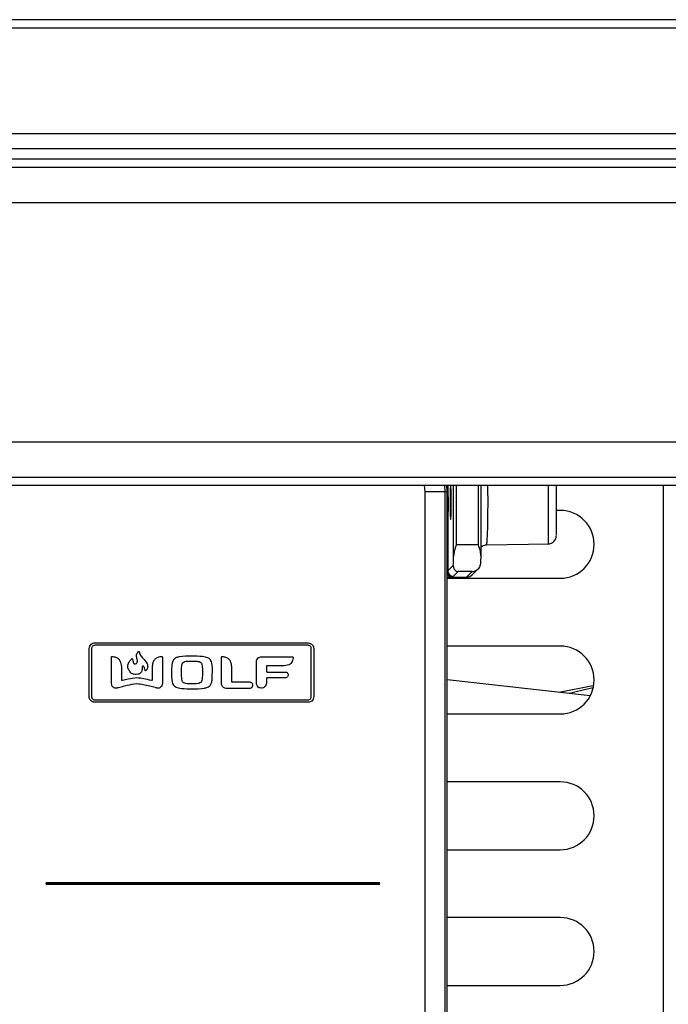
# Model space of a CAD drawing. Units: inches. Extents: x 17 to 136, y 17 to 142.
# Drawn here: x 66 to 68, y 97 to 100 of the extents above; entities that cross this region are included whole.
import ezdxf

# ---------------------------------------------------------------- set-up
doc = ezdxf.new("R2010")
doc.units = ezdxf.units.IN
doc.header["$MEASUREMENT"] = 0

msp = doc.modelspace()

# ---------------------------------------------------------------- linework, layer by layer
at = {"color": 7, "linetype": 'Continuous', "lineweight": 25}
for p, q in [((97.501, 100.2368), (56.316, 100.2368)), ((56.346, 100.2068), (97.471, 100.2068)), ((97.0801, 99.8159), (56.7369, 99.8159)), ((97.025, 99.7608), (56.792, 99.7608)), ((96.9867, 99.7226), (56.8303, 99.7226)), ((96.9567, 99.6926), (56.8603, 99.6926)), ((96.8267, 99.5626), (56.9903, 99.5626)), ((95.9442, 98.6801), (57.8728, 98.6801)), ((95.8142, 98.5501), (58.0028, 98.5501)), ((95.7842, 98.5201), (58.0328, 98.5201)), ((67.4349, 98.4987), (67.4329, 98.5201)), ((67.4349, 95.6087), (67.4349, 98.4987)), ((67.4349, 98.4987), (67.5073, 98.4987)), ((67.5061, 98.5201), (67.5073, 98.4987)), ((67.5073, 98.4987), (67.5073, 95.6087)), ((67.5073, 98.4987), (67.5165, 98.4987)), ((67.5164, 98.4987), (67.5151, 98.521)), ((67.5165, 98.4987), (67.5152, 98.521)), ((67.5164, 95.6087), (67.5164, 98.4987)), ((67.5165, 95.6087), (67.5165, 98.4987)), ((67.5395, 98.2606), (67.5395, 98.5201)), ((67.6409, 98.2592), (67.6409, 98.5201)), ((67.5201, 98.4785), (67.5201, 98.4245)), ((67.9323, 98.4287), (67.918, 98.4287)), ((67.5187, 98.3806), (67.5187, 98.2058)), ((67.5495, 98.3035), (67.6309, 98.3035)), ((67.6584, 98.3017), (67.8938, 98.3058)), ((67.5187, 98.2058), (67.5385, 98.2256)), ((67.6088, 98.1922), (67.6304, 98.2138)), ((67.5165, 98.1787), (67.9323, 98.1787)), ((67.5305, 98.185), (67.5312, 98.1834)), ((67.5312, 98.1834), (67.5876, 98.1834)), ((67.5312, 98.1834), (67.5876, 98.1834)), ((67.5312, 98.1834), (67.5312, 98.1834)), ((67.5564, 98.2036), (67.5387, 98.1858)), ((67.6078, 98.2036), (67.5564, 98.2036)), ((67.5876, 98.1834), (67.6078, 98.2036)), ((67.5876, 98.1834), (67.5876, 98.1834)), ((66.1977, 97.7427), (66.1977, 97.9197)), ((66.2066, 97.9197), (66.2066, 97.7427)), ((66.2188, 97.9408), (67.0037, 97.9408)), ((67.0037, 97.9319), (66.2188, 97.9319)), ((67.0158, 97.7427), (67.0158, 97.9197)), ((67.0247, 97.9197), (67.0247, 97.7427)), ((67.9323, 97.9287), (67.5165, 97.9287)), ((66.2787, 97.8865), (66.2787, 97.7919)), ((66.4686, 97.7919), (66.4686, 97.8865)), ((66.684, 97.8865), (66.684, 97.7924)), ((66.832, 97.8895), (66.9461, 97.8895)), ((66.3174, 97.8047), (66.3174, 97.852)), ((66.4299, 97.852), (66.4299, 97.8047)), ((66.7228, 97.7983), (66.7228, 97.852)), ((66.8134, 97.7926), (66.8134, 97.8708)), ((66.8506, 97.8537), (66.8506, 97.8361)), ((66.9163, 97.8565), (66.8533, 97.8565)), ((66.8506, 97.8092), (66.8506, 97.7926)), ((66.8533, 97.8334), (66.9197, 97.8334)), ((66.9197, 97.8117), (66.8533, 97.8117)), ((66.7043, 97.7738), (66.7894, 97.7738)), ((66.7894, 97.7955), (66.7253, 97.7955)), ((68.0428, 97.7453), (67.5165, 97.8044)), ((68.0529, 97.782), (67.9279, 97.7582)), ((66.2188, 97.7306), (67.0037, 97.7306)), ((67.0037, 97.7217), (66.2188, 97.7217)), ((67.5165, 97.6787), (67.9323, 97.6787)), ((67.9323, 97.4287), (67.5165, 97.4287)), ((67.5165, 97.1787), (67.9323, 97.1787)), ((66.0415, 97.0572), (67.2649, 97.0572)), ((66.0415, 97.0572), (66.0415, 97.0562)), ((67.2649, 97.0562), (66.0415, 97.0562)), ((66.0415, 97.0562), (66.0415, 97.0552)), ((67.2649, 97.0552), (66.0415, 97.0552)), ((66.0415, 97.0522), (67.2649, 97.0522)), ((66.0415, 97.0512), (66.0415, 97.0522)), ((66.0415, 97.0502), (66.0415, 97.0512)), ((66.0415, 97.0512), (67.2649, 97.0512)), ((67.2649, 97.0502), (66.0415, 97.0502)), ((67.2649, 97.0562), (67.2649, 97.0572)), ((67.2649, 97.0552), (67.2649, 97.0562)), ((67.2649, 97.0522), (67.2649, 97.0512)), ((67.2649, 97.0512), (67.2649, 97.0502)), ((67.9323, 96.9287), (67.5165, 96.9287)), ((67.5165, 96.6787), (67.9323, 96.6787))]:
    msp.add_line(p, q, dxfattribs=at)
at = {"color": 8, "linetype": 'Continuous', "lineweight": 25}
for p, q in [((67.5495, 98.5201), (67.5495, 98.3035)), ((67.6309, 98.3035), (67.6309, 98.5201)), ((68.3118, 98.5201), (68.3118, 95.0186)), ((67.5165, 98.4785), (67.5201, 98.4785)), ((67.5165, 98.4245), (67.5201, 98.4245)), ((67.5187, 98.3806), (67.5165, 98.3806))]:
    msp.add_line(p, q, dxfattribs=at)
at = {"color": 8, "linetype": 'Continuous', "lineweight": 25, "flags": 128}
msp.add_lwpolyline([(67.5165, 98.3898), (67.5181, 98.3855), (67.5187, 98.3806)], dxfattribs=at)
at = {"color": 8, "linetype": 'Continuous', "lineweight": 25}
for centre, radius, start, end in [((67.4987, 98.521), 0.02, 330.4429, 357.3472), ((67.5321, 98.2015), 0.0166, 199.4761, 264.5226), ((67.5877, 98.2133), 0.0299, 269.9218, 314.9939)]:
    msp.add_arc(centre, radius, start, end, dxfattribs=at)
at = {"color": 7, "linetype": 'Continuous', "lineweight": 25}
for centre, radius, start, end in [((67.9323, 98.3037), 0.125, 270, 90), ((67.888, 98.3357), 0.03, 270.3095, 0.0361), ((67.5387, 98.2058), 0.02, 180.0817, 269.9183), ((67.5876, 98.2134), 0.03, 270, 315), ((67.9323, 97.8037), 0.125, 270, 90), ((67.9323, 97.3037), 0.125, 270, 90), ((66.0415, 97.0537), 0.0035, 90, 270), ((66.0415, 97.0537), 0.0025, 90, 270), ((66.0415, 97.0537), 0.0015, 90, 270), ((67.2649, 97.0537), 0.0035, 270, 90), ((67.2649, 97.0537), 0.0025, 270, 90), ((67.2649, 97.0537), 0.0015, 270, 90), ((67.9323, 96.8037), 0.125, 270, 90)]:
    msp.add_arc(centre, radius, start, end, dxfattribs=at)
for centre, major_axis, ratio, start_param, end_param in [((67.5289, 98.4587), (0, 0.063), 0.034921, 0.229583, 4.712389), ((67.5289, 98.4587), (0, 0.063), 0.034921, 4.712389, 6.053602), ((67.5363, 98.3035), (0, 0.1), 0.034921, 3.819594, 4.269436), ((67.6377, 98.3035), (0, 0.1), 0.034921, 3.97241, 4.253421), ((67.4987, 98.2058), (0.02, 0), 0.069842, 5.632388, 6.248279), ((67.4987, 98.1858), (0.04, 0), 0.034921, 5.632388, 6.248279)]:
    msp.add_ellipse(centre, major_axis=major_axis, ratio=ratio, start_param=start_param, end_param=end_param, dxfattribs=at)
for points, knots in [([(67.5201, 98.4785), (67.5201, 98.4828), (67.52, 98.4917), (67.5198, 98.5039), (67.5195, 98.5135), (67.5191, 98.5199), (67.5188, 98.5206), (67.5187, 98.521)], [0, 0, 0, 0, 0.2003114, 0.4116017, 0.610463, 0.8051623, 1, 1, 1, 1]), ([(67.918, 98.5201), (67.918, 98.5186), (67.918, 98.5064), (67.918, 98.4816), (67.918, 98.4457), (67.918, 98.4097), (67.918, 98.3742), (67.918, 98.3489), (67.918, 98.3359), (67.918, 98.3371), (67.918, 98.3375)], [0, 0, 0, 0, 0.021035, 0.181927, 0.281398, 0.442443, 0.60343, 0.764411, 0.925375, 1, 1, 1, 1]), ([(67.5187, 98.3806), (67.5187, 98.3807), (67.519, 98.3811), (67.5193, 98.3851), (67.5197, 98.395), (67.52, 98.4088), (67.5201, 98.4193), (67.5201, 98.4245)], [0, 0, 0, 0, 0.078826, 0.292325, 0.523101, 0.761661, 1, 1, 1, 1]), ([(67.5165, 98.3895), (67.5168, 98.3889), (67.5174, 98.3876), (67.5177, 98.3865), (67.5178, 98.386)], [0, 0, 0, 0, 0.500307, 1, 1, 1, 1]), ([(67.5495, 98.3035), (67.5494, 98.3034), (67.5469, 98.2952), (67.5419, 98.2806), (67.5402, 98.2667), (67.5395, 98.2606)], [0, 0, 0, 0, 0.008735, 0.565436, 1, 1, 1, 1]), ([(67.6409, 98.2592), (67.6403, 98.2649), (67.639, 98.2792), (67.6338, 98.2943), (67.6309, 98.3034), (67.6309, 98.3035)], [0, 0, 0, 0, 0.39466, 0.991558, 1, 1, 1, 1]), ([(67.6409, 98.2945), (67.6435, 98.2964), (67.6489, 98.3005), (67.6559, 98.3013), (67.6595, 98.3017)], [0, 0, 0, 0, 0.477362, 1, 1, 1, 1]), ([(67.5385, 98.2256), (67.539, 98.222), (67.5401, 98.2124), (67.5481, 98.2056), (67.5541, 98.2038), (67.5564, 98.2036), (67.5564, 98.2036)], [0, 0, 0, 0, 0.281182, 0.73333, 0.994075, 1, 1, 1, 1]), ([(67.6078, 98.2036), (67.6079, 98.2036), (67.614, 98.2039), (67.6251, 98.2078), (67.6374, 98.2199), (67.6395, 98.2315), (67.6403, 98.2361)], [0, 0, 0, 0, 0.00459, 0.424446, 0.770836, 1, 1, 1, 1]), ([(67.5312, 98.1834), (67.5278, 98.1832), (67.5223, 98.1828), (67.5176, 98.1798), (67.5159, 98.1787)], [0, 0, 0, 0, 0.6193199, 1, 1, 1, 1]), ([(66.1977, 97.9197), (66.1981, 97.9228), (66.1989, 97.929), (66.2046, 97.9358), (66.2114, 97.94), (66.2163, 97.9405), (66.2188, 97.9408)], [0, 0, 0, 0, 0.283329, 0.55806, 0.77544, 1, 1, 1, 1]), ([(66.2188, 97.9319), (66.217, 97.9316), (66.2134, 97.9312), (66.2095, 97.9279), (66.2071, 97.9239), (66.2068, 97.9211), (66.2066, 97.9197)], [0, 0, 0, 0, 0.2835471, 0.5579628, 0.775184, 1, 1, 1, 1]), ([(67.0037, 97.9408), (67.0068, 97.9404), (67.013, 97.9395), (67.0198, 97.9339), (67.024, 97.927), (67.0245, 97.9222), (67.0247, 97.9197)], [0, 0, 0, 0, 0.283296, 0.558024, 0.775416, 1, 1, 1, 1]), ([(67.0158, 97.9197), (67.0156, 97.9215), (67.0151, 97.9251), (67.0119, 97.929), (67.0079, 97.9314), (67.0051, 97.9317), (67.0037, 97.9319)], [0, 0, 0, 0, 0.283564, 0.557979, 0.775188, 1, 1, 1, 1]), ([(66.2799, 97.8892), (66.2797, 97.889), (66.2793, 97.8886), (66.2788, 97.8877), (66.2787, 97.887), (66.2787, 97.8865)], [0, 0, 0, 0, 0.2939, 0.566265, 1, 1, 1, 1]), ([(66.2834, 97.8895), (66.2827, 97.8895), (66.2818, 97.8896), (66.2806, 97.8895), (66.2802, 97.8893), (66.2799, 97.8892)], [0, 0, 0, 0, 0.582274, 0.802847, 1, 1, 1, 1]), ([(66.3174, 97.852), (66.3172, 97.856), (66.3168, 97.8635), (66.313, 97.8737), (66.3063, 97.8821), (66.296, 97.888), (66.2878, 97.889), (66.2834, 97.8895)], [0, 0, 0, 0, 0.210086, 0.394183, 0.564893, 0.769342, 1, 1, 1, 1]), ([(66.3464, 97.8366), (66.344, 97.8406), (66.3393, 97.8484), (66.3402, 97.8616), (66.346, 97.873), (66.3517, 97.879), (66.3548, 97.8823)], [0, 0, 0, 0, 0.267632, 0.515646, 0.73554, 1, 1, 1, 1]), ([(66.3548, 97.8823), (66.3549, 97.8824), (66.3552, 97.8826), (66.3556, 97.8827), (66.356, 97.8827), (66.3564, 97.8826), (66.3567, 97.8824), (66.357, 97.8822), (66.3572, 97.8818), (66.3573, 97.8815), (66.3573, 97.8814)], [0, 0, 0, 0, 0.134083, 0.259847, 0.381829, 0.502242, 0.622099, 0.742641, 0.866752, 1, 1, 1, 1]), ([(66.3573, 97.8814), (66.3576, 97.8774), (66.3581, 97.8724), (66.3604, 97.867), (66.362, 97.8646), (66.3636, 97.8637), (66.3643, 97.8633)], [0, 0, 0, 0, 0.581432, 0.734804, 0.873243, 1, 1, 1, 1]), ([(66.3724, 97.8904), (66.3721, 97.8926), (66.3717, 97.8968), (66.3746, 97.9034), (66.3779, 97.9069), (66.3797, 97.9089)], [0, 0, 0, 0, 0.309456, 0.602849, 1, 1, 1, 1]), ([(66.3748, 97.8696), (66.375, 97.8706), (66.3754, 97.8734), (66.3748, 97.8805), (66.3734, 97.8863), (66.3724, 97.8904)], [0, 0, 0, 0, 0.153515, 0.399051, 1, 1, 1, 1]), ([(66.3797, 97.9089), (66.3798, 97.909), (66.3801, 97.9092), (66.3805, 97.9093), (66.3809, 97.9094), (66.3814, 97.9093), (66.3818, 97.9091), (66.3821, 97.9088), (66.3823, 97.9084), (66.3824, 97.9081), (66.3824, 97.9079)], [0, 0, 0, 0, 0.1329733, 0.2573505, 0.378106, 0.4979853, 0.6183621, 0.7404083, 0.8662686, 1, 1, 1, 1]), ([(66.3824, 97.9079), (66.3827, 97.9063), (66.3835, 97.9023), (66.3869, 97.8938), (66.3916, 97.8881), (66.3949, 97.8843)], [0, 0, 0, 0, 0.186747, 0.446975, 1, 1, 1, 1]), ([(66.3949, 97.8843), (66.4013, 97.8779), (66.4092, 97.87), (66.4132, 97.8575), (66.4133, 97.8512), (66.4112, 97.8444), (66.4083, 97.8405), (66.4067, 97.8384)], [0, 0, 0, 0, 0.49818, 0.61225, 0.726381, 0.85109, 1, 1, 1, 1]), ([(66.464, 97.8895), (66.4603, 97.8891), (66.4532, 97.8883), (66.4436, 97.8838), (66.4359, 97.8763), (66.4307, 97.8653), (66.4302, 97.8566), (66.4299, 97.852)], [0, 0, 0, 0, 0.198216, 0.375309, 0.544929, 0.75589, 1, 1, 1, 1]), ([(66.4673, 97.8892), (66.4671, 97.8893), (66.4665, 97.8896), (66.4653, 97.8895), (66.4645, 97.8895), (66.464, 97.8895)], [0, 0, 0, 0, 0.266127, 0.560513, 1, 1, 1, 1]), ([(66.4686, 97.8865), (66.4686, 97.8868), (66.4685, 97.8874), (66.4682, 97.8883), (66.4677, 97.8889), (66.4673, 97.8892)], [0, 0, 0, 0, 0.283401, 0.555833, 1, 1, 1, 1]), ([(66.5762, 97.8917), (66.5607, 97.8919), (66.5415, 97.8921), (66.5199, 97.887), (66.5106, 97.8819), (66.5043, 97.8725), (66.5012, 97.8552), (66.5016, 97.8298), (66.5007, 97.8053), (66.5057, 97.7884), (66.511, 97.7816), (66.5183, 97.7772), (66.5272, 97.7745), (66.5467, 97.7716), (66.5633, 97.7716), (66.5762, 97.7717)], [0, 0, 0, 0, 0.193882, 0.241717, 0.279788, 0.324657, 0.378624, 0.499606, 0.645696, 0.684898, 0.719971, 0.751852, 0.790132, 0.837923, 1, 1, 1, 1]), ([(66.5762, 97.7717), (66.5916, 97.7715), (66.6109, 97.7713), (66.6327, 97.7764), (66.642, 97.7816), (66.6483, 97.7909), (66.6515, 97.8083), (66.651, 97.8336), (66.652, 97.8582), (66.6468, 97.875), (66.6416, 97.8818), (66.6343, 97.8862), (66.6253, 97.8889), (66.6057, 97.8917), (66.5891, 97.8917), (66.5762, 97.8917)], [0, 0, 0, 0, 0.194052, 0.241978, 0.280136, 0.325083, 0.379088, 0.500113, 0.645571, 0.684648, 0.719686, 0.7516, 0.789942, 0.837801, 1, 1, 1, 1]), ([(66.6852, 97.8892), (66.685, 97.889), (66.6846, 97.8886), (66.6841, 97.8877), (66.6841, 97.887), (66.684, 97.8865)], [0, 0, 0, 0, 0.28911, 0.560277, 1, 1, 1, 1]), ([(66.6885, 97.8895), (66.6879, 97.8895), (66.687, 97.8896), (66.6859, 97.8895), (66.6854, 97.8893), (66.6852, 97.8892)], [0, 0, 0, 0, 0.563411, 0.79313, 1, 1, 1, 1]), ([(66.7228, 97.852), (66.7226, 97.856), (66.7222, 97.8635), (66.7183, 97.8737), (66.7115, 97.8821), (66.7012, 97.888), (66.6929, 97.889), (66.6885, 97.8895)], [0, 0, 0, 0, 0.2093313, 0.3928813, 0.5633905, 0.7682245, 1, 1, 1, 1]), ([(66.8134, 97.8708), (66.8138, 97.8736), (66.8145, 97.879), (66.8195, 97.8851), (66.8255, 97.8888), (66.8298, 97.8893), (66.832, 97.8895)], [0, 0, 0, 0, 0.283761, 0.55922, 0.776578, 1, 1, 1, 1]), ([(66.9487, 97.8855), (66.9483, 97.8823), (66.9477, 97.8762), (66.9437, 97.8681), (66.9372, 97.8616), (66.9278, 97.8573), (66.9203, 97.8568), (66.9163, 97.8565)], [0, 0, 0, 0, 0.197528, 0.373826, 0.543264, 0.754972, 1, 1, 1, 1]), ([(66.9461, 97.8895), (66.9464, 97.8895), (66.9468, 97.8894), (66.9476, 97.8892), (66.9481, 97.8887), (66.9483, 97.8885)], [0, 0, 0, 0, 0.251621, 0.530297, 1, 1, 1, 1]), ([(66.9483, 97.8885), (66.9484, 97.8882), (66.9487, 97.8878), (66.9487, 97.8867), (66.9487, 97.886), (66.9487, 97.8855)], [0, 0, 0, 0, 0.2388, 0.524207, 1, 1, 1, 1]), ([(66.3643, 97.8633), (66.3651, 97.8631), (66.3664, 97.8627), (66.369, 97.8629), (66.3714, 97.8642), (66.3732, 97.8661), (66.3743, 97.8678), (66.3747, 97.869), (66.3748, 97.8696)], [0, 0, 0, 0, 0.162947, 0.305164, 0.563675, 0.72846, 0.878612, 1, 1, 1, 1]), ([(66.3929, 97.8523), (66.3929, 97.8502), (66.3929, 97.8456), (66.3924, 97.8394), (66.3904, 97.8341), (66.3873, 97.83), (66.3826, 97.8265), (66.3786, 97.8255), (66.3764, 97.8249)], [0, 0, 0, 0, 0.17834, 0.387541, 0.517483, 0.65528, 0.810481, 1, 1, 1, 1]), ([(66.3945, 97.8547), (66.3943, 97.8546), (66.3939, 97.8544), (66.3935, 97.8538), (66.3931, 97.8531), (66.393, 97.8526), (66.3929, 97.8523)], [0, 0, 0, 0, 0.21717, 0.467392, 0.70658, 1, 1, 1, 1]), ([(66.3973, 97.8544), (66.3971, 97.8545), (66.3966, 97.8548), (66.3959, 97.855), (66.3952, 97.8549), (66.3948, 97.8548), (66.3945, 97.8547)], [0, 0, 0, 0, 0.277599, 0.541777, 0.759584, 1, 1, 1, 1]), ([(66.4038, 97.8394), (66.4035, 97.8423), (66.403, 97.8466), (66.4003, 97.8516), (66.3983, 97.8534), (66.3973, 97.8544)], [0, 0, 0, 0, 0.521068, 0.753964, 1, 1, 1, 1]), ([(66.5439, 97.7947), (66.543, 97.7956), (66.541, 97.7977), (66.5392, 97.8038), (66.5376, 97.8176), (66.538, 97.837), (66.5379, 97.8545), (66.5404, 97.8637), (66.5418, 97.8667), (66.5432, 97.8681), (66.5439, 97.8687)], [0, 0, 0, 0, 0.049378, 0.11182, 0.245554, 0.591472, 0.872864, 0.922886, 0.964465, 1, 1, 1, 1]), ([(66.5439, 97.8687), (66.546, 97.8698), (66.5509, 97.8725), (66.5641, 97.8738), (66.5787, 97.874), (66.5929, 97.8734), (66.6021, 97.8723), (66.6066, 97.8698), (66.6086, 97.8687)], [0, 0, 0, 0, 0.107162, 0.251834, 0.589003, 0.768369, 0.900097, 1, 1, 1, 1]), ([(66.6086, 97.8687), (66.6095, 97.8678), (66.6115, 97.8657), (66.6134, 97.8595), (66.6149, 97.8458), (66.6145, 97.8264), (66.6146, 97.8089), (66.6121, 97.7997), (66.6107, 97.7966), (66.6093, 97.7953), (66.6086, 97.7947)], [0, 0, 0, 0, 0.049927, 0.112465, 0.245846, 0.590685, 0.872623, 0.922577, 0.96417, 1, 1, 1, 1]), ([(66.8533, 97.8565), (66.8529, 97.8565), (66.8521, 97.8564), (66.8512, 97.8556), (66.8507, 97.8547), (66.8507, 97.854), (66.8506, 97.8537)], [0, 0, 0, 0, 0.282985, 0.555991, 0.774244, 1, 1, 1, 1]), ([(66.3738, 97.8115), (66.363, 97.8103), (66.3451, 97.8082), (66.3276, 97.8038), (66.3207, 97.802)], [0, 0, 0, 0, 0.601505, 1, 1, 1, 1]), ([(66.3764, 97.8249), (66.3729, 97.8244), (66.3664, 97.8235), (66.3576, 97.8259), (66.3509, 97.8305), (66.3479, 97.8345), (66.3464, 97.8366)], [0, 0, 0, 0, 0.302052, 0.568272, 0.775528, 1, 1, 1, 1]), ([(66.4267, 97.802), (66.4174, 97.8044), (66.3999, 97.8088), (66.382, 97.8106), (66.3738, 97.8115)], [0, 0, 0, 0, 0.53717, 1, 1, 1, 1]), ([(66.4067, 97.8384), (66.4065, 97.8383), (66.4063, 97.838), (66.4058, 97.8379), (66.4054, 97.8378), (66.4049, 97.8379), (66.4045, 97.8381), (66.4041, 97.8384), (66.4039, 97.8389), (66.4039, 97.8392), (66.4038, 97.8394)], [0, 0, 0, 0, 0.133804, 0.25803, 0.378812, 0.498968, 0.619385, 0.740844, 0.865839, 1, 1, 1, 1]), ([(66.8506, 97.8361), (66.8507, 97.8357), (66.8508, 97.8349), (66.8515, 97.8341), (66.8524, 97.8335), (66.853, 97.8335), (66.8533, 97.8334)], [0, 0, 0, 0, 0.280316, 0.552275, 0.769826, 1, 1, 1, 1]), ([(66.8533, 97.8117), (66.8529, 97.8116), (66.8521, 97.8115), (66.8513, 97.8109), (66.8507, 97.81), (66.8507, 97.8095), (66.8506, 97.8092)], [0, 0, 0, 0, 0.2974643, 0.5734072, 0.7851991, 1, 1, 1, 1]), ([(66.9197, 97.8334), (66.9213, 97.8332), (66.9244, 97.8328), (66.9279, 97.8299), (66.9301, 97.8265), (66.9304, 97.824), (66.9305, 97.8227)], [0, 0, 0, 0, 0.28314, 0.559606, 0.777269, 1, 1, 1, 1]), ([(66.9305, 97.8227), (66.9303, 97.8211), (66.9299, 97.8179), (66.9269, 97.8143), (66.9234, 97.8121), (66.9209, 97.8118), (66.9197, 97.8117)], [0, 0, 0, 0, 0.286173, 0.562719, 0.779298, 1, 1, 1, 1]), ([(66.2787, 97.7919), (66.2788, 97.7902), (66.2791, 97.7871), (66.2813, 97.7824), (66.2837, 97.7798), (66.2852, 97.7783)], [0, 0, 0, 0, 0.312947, 0.60159, 1, 1, 1, 1]), ([(66.2852, 97.7783), (66.2862, 97.7776), (66.2886, 97.7761), (66.2938, 97.7744), (66.2979, 97.7749), (66.3005, 97.7752)], [0, 0, 0, 0, 0.240438, 0.514688, 1, 1, 1, 1]), ([(66.3005, 97.7752), (66.3012, 97.7753), (66.303, 97.7759), (66.308, 97.7772), (66.3198, 97.7802), (66.3422, 97.7859), (66.3619, 97.789), (66.3738, 97.7908)], [0, 0, 0, 0, 0.028178, 0.076126, 0.205672, 0.518107, 1, 1, 1, 1]), ([(66.3207, 97.802), (66.3204, 97.802), (66.3198, 97.8019), (66.3189, 97.8023), (66.3182, 97.8029), (66.3176, 97.8037), (66.3175, 97.8044), (66.3174, 97.8047)], [0, 0, 0, 0, 0.1944477, 0.3820502, 0.5698117, 0.7887256, 1, 1, 1, 1]), ([(66.3738, 97.7908), (66.3815, 97.7898), (66.3973, 97.7876), (66.4194, 97.7822), (66.4355, 97.7782), (66.4442, 97.7759), (66.4464, 97.7753), (66.447, 97.7752)], [0, 0, 0, 0, 0.3119956, 0.639905, 0.9089536, 0.9774218, 1, 1, 1, 1]), ([(66.4299, 97.8047), (66.4299, 97.8043), (66.4297, 97.8034), (66.4289, 97.8025), (66.4278, 97.8019), (66.4271, 97.802), (66.4267, 97.802)], [0, 0, 0, 0, 0.2696275, 0.5475629, 0.7680688, 1, 1, 1, 1]), ([(66.447, 97.7752), (66.4486, 97.7749), (66.4518, 97.7744), (66.4572, 97.7753), (66.4603, 97.7772), (66.4621, 97.7783)], [0, 0, 0, 0, 0.318211, 0.608057, 1, 1, 1, 1]), ([(66.4621, 97.7783), (66.463, 97.7792), (66.465, 97.781), (66.4678, 97.7855), (66.4683, 97.7894), (66.4686, 97.7919)], [0, 0, 0, 0, 0.245709, 0.521274, 1, 1, 1, 1]), ([(66.6086, 97.7947), (66.6065, 97.7935), (66.6015, 97.7908), (66.5883, 97.7895), (66.5737, 97.7893), (66.5594, 97.7899), (66.5503, 97.791), (66.5458, 97.7936), (66.5439, 97.7947)], [0, 0, 0, 0, 0.1079129, 0.2532875, 0.5906772, 0.7695007, 0.9003439, 1, 1, 1, 1]), ([(66.684, 97.7924), (66.6842, 97.7904), (66.6844, 97.7865), (66.6867, 97.7813), (66.6908, 97.7771), (66.6969, 97.7743), (66.7017, 97.774), (66.7043, 97.7738)], [0, 0, 0, 0, 0.1953087, 0.3691858, 0.5369454, 0.7494381, 1, 1, 1, 1]), ([(66.7253, 97.7955), (66.7249, 97.7956), (66.7241, 97.7957), (66.7233, 97.7964), (66.7229, 97.7973), (66.7228, 97.7979), (66.7228, 97.7983)], [0, 0, 0, 0, 0.277487, 0.549876, 0.770982, 1, 1, 1, 1]), ([(66.8002, 97.7849), (66.8, 97.7864), (66.7995, 97.7896), (66.7967, 97.793), (66.7932, 97.7951), (66.7907, 97.7954), (66.7894, 97.7955)], [0, 0, 0, 0, 0.2815379, 0.5557516, 0.7738449, 1, 1, 1, 1]), ([(66.7894, 97.7738), (66.791, 97.7741), (66.7942, 97.7745), (66.7977, 97.7775), (66.7998, 97.781), (66.8, 97.7836), (66.8002, 97.7849)], [0, 0, 0, 0, 0.2807123, 0.5548506, 0.7734473, 1, 1, 1, 1]), ([(66.832, 97.7738), (66.8292, 97.7742), (66.8238, 97.7749), (66.8178, 97.78), (66.8141, 97.7861), (66.8136, 97.7904), (66.8134, 97.7926)], [0, 0, 0, 0, 0.281694, 0.556783, 0.774971, 1, 1, 1, 1]), ([(66.8506, 97.7926), (66.8503, 97.7898), (66.8496, 97.7843), (66.8446, 97.7782), (66.8385, 97.7745), (66.8342, 97.7741), (66.832, 97.7738)], [0, 0, 0, 0, 0.282896, 0.55734, 0.774671, 1, 1, 1, 1]), ([(66.2188, 97.7217), (66.2156, 97.7221), (66.2095, 97.7229), (66.2026, 97.7285), (66.1985, 97.7354), (66.198, 97.7402), (66.1977, 97.7427)], [0, 0, 0, 0, 0.283309, 0.558035, 0.775423, 1, 1, 1, 1]), ([(66.2066, 97.7427), (66.2069, 97.7409), (66.2073, 97.7374), (66.2106, 97.7334), (66.2145, 97.731), (66.2173, 97.7307), (66.2188, 97.7306)], [0, 0, 0, 0, 0.283555, 0.557975, 0.77519, 1, 1, 1, 1]), ([(67.0247, 97.7427), (67.0243, 97.7396), (67.0235, 97.7334), (67.0179, 97.7266), (67.011, 97.7224), (67.0062, 97.7219), (67.0037, 97.7217)], [0, 0, 0, 0, 0.283337, 0.558073, 0.775451, 1, 1, 1, 1]), ([(67.0037, 97.7306), (67.0055, 97.7308), (67.0091, 97.7313), (67.013, 97.7345), (67.0154, 97.7385), (67.0157, 97.7413), (67.0158, 97.7427)], [0, 0, 0, 0, 0.283547, 0.557955, 0.775177, 1, 1, 1, 1])]:
    msp.add_open_spline(points, degree=3, knots=knots, dxfattribs=at)
at = {"color": 8, "linetype": 'Continuous', "lineweight": 25}
for points, knots in [([(67.6648, 98.5201), (67.665, 98.5061), (67.6653, 98.4814), (67.6653, 98.4371), (67.6648, 98.3915), (67.6638, 98.347), (67.6623, 98.3162), (67.6608, 98.3013), (67.66, 98.3033), (67.6598, 98.3038)], [0, 0, 0, 0, 0.143826, 0.253688, 0.424924, 0.596199, 0.767364, 0.938424, 1, 1, 1, 1]), ([(67.8885, 98.3079), (67.8886, 98.3074), (67.8888, 98.306), (67.889, 98.3221), (67.8893, 98.3535), (67.8895, 98.3979), (67.8896, 98.4423), (67.8896, 98.4843), (67.8895, 98.5072), (67.8895, 98.5201)], [0, 0, 0, 0, 0.0787173, 0.2486255, 0.4185396, 0.5884403, 0.758444, 0.8635739, 1, 1, 1, 1]), ([(67.5305, 98.185), (67.529, 98.1848), (67.5264, 98.1846), (67.522, 98.1833), (67.5189, 98.1821), (67.5174, 98.1813), (67.5165, 98.1807)], [0, 0, 0, 0, 0.45323, 0.754057, 0.842998, 1, 1, 1, 1]), ([(68.0516, 97.7744), (68.0502, 97.7741), (68.0214, 97.7687), (67.993, 97.7611), (67.966, 97.7539)], [0, 0, 0, 0, 0.04826, 1, 1, 1, 1])]:
    msp.add_open_spline(points, degree=3, knots=knots, dxfattribs=at)

doc.saveas('drawing.dxf')
